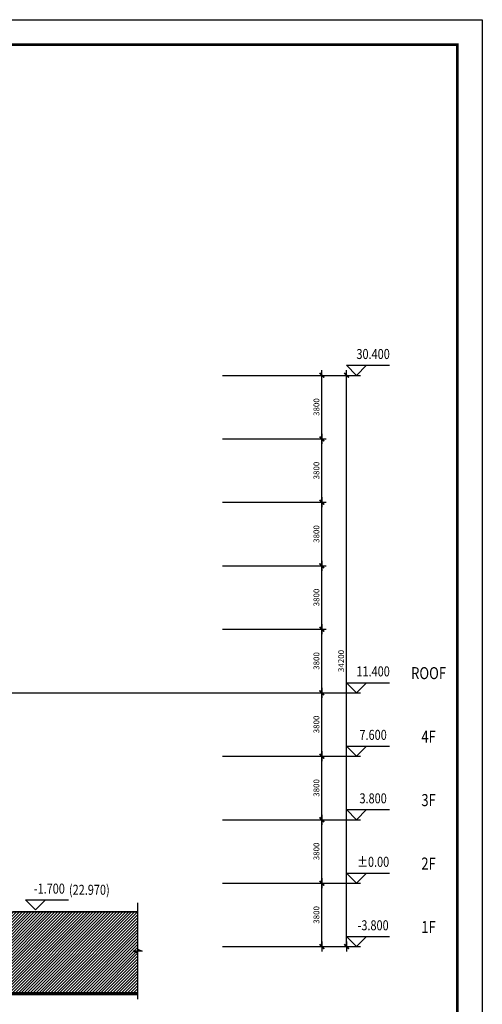
# Model space of a CAD drawing. Extents: x 3492865 to 3792050, y -1210112 to -1121012.
# Drawn here: x 3591296 to 3619015, y -1179955 to -1121012 of the extents above; entities that cross this region are included whole.
import ezdxf
from ezdxf.enums import TextEntityAlignment as Align

# ---------------------------------------------------------------- set-up
doc = ezdxf.new("R2010")
doc.units = 0
doc.header["$LTSCALE"] = 1000
doc.header["$MEASUREMENT"] = 0
doc.layers.get('0').update_dxf_attribs({"linetype": 'CONTINUOUS'})
doc.layers.get('DEFPOINTS').update_dxf_attribs({"linetype": 'CONTINUOUS'})
for name, color, linetype in [('AXIS', 3, 'CONTINUOUS'), ('HATCH', 35, 'CONTINUOUS'), ('MYDIM', 3, 'CONTINUOUS'), ('PUB_DIM', 3, 'CONTINUOUS'), ('WALL', 255, 'CONTINUOUS'), ('WINDOW', 4, 'CONTINUOUS')]:
    doc.layers.add(name, color=color, linetype=linetype)
doc.styles.add('DIM_FONT', font='SIMSUN.TTF')
doc.styles.add('ROMANS', font='romans.shx', dxfattribs={"width": 0.5})
doc.dimstyles.new('NORMAL', dxfattribs={"dimtxt": 350, "dimasz": 2, "dimexe": 250, "dimexo": 300, "dimgap": 150, "dimtad": 1, "dimdec": 0, "dimtxsty": 'ROMANS', "dimblk": '_DIMX', "dimblk1": '_DIMX', "dimblk2": '_DIMX', "dimsah": 1, "dimcen": 0.09, "dimclrt": 7, "dimazin": 3, "dimtfac": 1, "dimtdec": 0, "dimtix": 1, "dimtmove": 0, "dimatfit": 3, "dimtolj": 1, "dimtzin": 1})

# ---------------------------------------------------------------- blocks, each defined once
blk = doc.blocks.new('U_A2AMA')
at = {"layer": 'PUB_DIM'}
for p, q in [((2782, 0), (0, 0)), ((2782, 0), (2889, 265)), ((2889, 265), (2889, -266)), ((2889, -266), (2997, 0)), ((5779, -1), (2997, 0))]:
    blk.add_line(p, q, dxfattribs=at)
at = {"style": 'DIM_FONT', "width": 0.8, "flags": 9}
for tag in ['XSIZE', 'YSIZE']:
    blk.add_attdef(tag, (0, 0), '', height=0.5, dxfattribs=at)
blk = doc.blocks.new('_DIMX')
blk.add_line((-150, 0), (150, 0))
at = {"const_width": 50}
blk.add_lwpolyline([(-70, -70), (70, 70)], dxfattribs=at)
blk = doc.blocks.new('*D32')
at = {"color": 0, "linetype": 'BYBLOCK'}
for p, q in [((3604933, -1171769), (3611131, -1171769)), ((3610881, -1205967), (3610881, -1171771)), ((3604933, -1205969), (3611131, -1205969))]:
    blk.add_line(p, q, dxfattribs=at)
at = {"layer": 'DEFPOINTS', "color": 0, "linetype": 'BYBLOCK'}
for p in [(3604633, -1171769), (3610881, -1171769), (3604633, -1205969)]:
    blk.add_point(p, dxfattribs=at)
at = {"color": 0, "linetype": 'BYBLOCK', "xscale": 2, "yscale": 2, "zscale": 2}
for p, rotation in [((3610881, -1171769), 90), ((3610881, -1205969), 270)]:
    blk.add_blockref('_DIMX', p, dxfattribs=dict(at, rotation=rotation))
at = {"color": 7, "linetype": 'BYBLOCK', "insert": (3610556, -1188869), "char_height": 350, "attachment_point": 5, "rotation": 90, "style": 'ROMANS'}
blk.add_mtext('\\A1;34200', dxfattribs=at)
blk = doc.blocks.new('*D34')
at = {"color": 0, "linetype": 'BYBLOCK'}
for p, q in [((3603453, -1202169), (3609651, -1202169)), ((3609401, -1205967), (3609401, -1202171)), ((3603453, -1205969), (3609651, -1205969))]:
    blk.add_line(p, q, dxfattribs=at)
at = {"layer": 'DEFPOINTS', "color": 0, "linetype": 'BYBLOCK'}
for p in [(3603153, -1202169), (3609401, -1202169), (3603153, -1205969)]:
    blk.add_point(p, dxfattribs=at)
at = {"color": 0, "linetype": 'BYBLOCK', "xscale": 2, "yscale": 2, "zscale": 2}
for p, rotation in [((3609401, -1202169), 90), ((3609401, -1205969), 270)]:
    blk.add_blockref('_DIMX', p, dxfattribs=dict(at, rotation=rotation))
at = {"color": 7, "linetype": 'BYBLOCK', "insert": (3609076, -1204069), "char_height": 350, "attachment_point": 5, "rotation": 90, "style": 'ROMANS'}
blk.add_mtext('\\A1;3800', dxfattribs=at)
blk = doc.blocks.new('*D35')
at = {"color": 0, "linetype": 'BYBLOCK'}
for p, q in [((3603453, -1198369), (3609651, -1198369)), ((3609401, -1202167), (3609401, -1198371)), ((3603453, -1202169), (3609651, -1202169))]:
    blk.add_line(p, q, dxfattribs=at)
at = {"layer": 'DEFPOINTS', "color": 0, "linetype": 'BYBLOCK'}
for p in [(3603153, -1198369), (3609401, -1198369), (3603153, -1202169)]:
    blk.add_point(p, dxfattribs=at)
at = {"color": 0, "linetype": 'BYBLOCK', "xscale": 2, "yscale": 2, "zscale": 2}
for p, rotation in [((3609401, -1198369), 90), ((3609401, -1202169), 270)]:
    blk.add_blockref('_DIMX', p, dxfattribs=dict(at, rotation=rotation))
at = {"color": 7, "linetype": 'BYBLOCK', "insert": (3609076, -1200269), "char_height": 350, "attachment_point": 5, "rotation": 90, "style": 'ROMANS'}
blk.add_mtext('\\A1;3800', dxfattribs=at)
blk = doc.blocks.new('*D36')
at = {"color": 0, "linetype": 'BYBLOCK'}
for p, q in [((3579700, -1190769), (3609651, -1190769)), ((3609401, -1194567), (3609401, -1190771)), ((3603453, -1194569), (3609651, -1194569))]:
    blk.add_line(p, q, dxfattribs=at)
at = {"layer": 'DEFPOINTS', "color": 0, "linetype": 'BYBLOCK'}
for p in [(3579400, -1190769), (3609401, -1190769), (3603153, -1194569)]:
    blk.add_point(p, dxfattribs=at)
at = {"color": 0, "linetype": 'BYBLOCK', "xscale": 2, "yscale": 2, "zscale": 2}
for p, rotation in [((3609401, -1190769), 90), ((3609401, -1194569), 270)]:
    blk.add_blockref('_DIMX', p, dxfattribs=dict(at, rotation=rotation))
at = {"color": 7, "linetype": 'BYBLOCK', "insert": (3609076, -1192669), "char_height": 350, "attachment_point": 5, "rotation": 90, "style": 'ROMANS'}
blk.add_mtext('\\A1;3800', dxfattribs=at)
blk = doc.blocks.new('*D37')
at = {"color": 0, "linetype": 'BYBLOCK'}
for p, q in [((3603453, -1186969), (3609651, -1186969)), ((3609401, -1190767), (3609401, -1186971)), ((3579700, -1190769), (3609651, -1190769))]:
    blk.add_line(p, q, dxfattribs=at)
at = {"layer": 'DEFPOINTS', "color": 0, "linetype": 'BYBLOCK'}
for p in [(3603153, -1186969), (3609401, -1186969), (3579400, -1190769)]:
    blk.add_point(p, dxfattribs=at)
at = {"color": 0, "linetype": 'BYBLOCK', "xscale": 2, "yscale": 2, "zscale": 2}
for p, rotation in [((3609401, -1186969), 90), ((3609401, -1190769), 270)]:
    blk.add_blockref('_DIMX', p, dxfattribs=dict(at, rotation=rotation))
at = {"color": 7, "linetype": 'BYBLOCK', "insert": (3609076, -1188869), "char_height": 350, "attachment_point": 5, "rotation": 90, "style": 'ROMANS'}
blk.add_mtext('\\A1;3800', dxfattribs=at)
blk = doc.blocks.new('*D38')
at = {"color": 0, "linetype": 'BYBLOCK'}
for p, q in [((3603453, -1183169), (3609651, -1183169)), ((3609401, -1186967), (3609401, -1183171)), ((3603453, -1186969), (3609651, -1186969))]:
    blk.add_line(p, q, dxfattribs=at)
at = {"layer": 'DEFPOINTS', "color": 0, "linetype": 'BYBLOCK'}
for p in [(3603153, -1183169), (3609401, -1183169), (3603153, -1186969)]:
    blk.add_point(p, dxfattribs=at)
at = {"color": 0, "linetype": 'BYBLOCK', "xscale": 2, "yscale": 2, "zscale": 2}
for p, rotation in [((3609401, -1183169), 90), ((3609401, -1186969), 270)]:
    blk.add_blockref('_DIMX', p, dxfattribs=dict(at, rotation=rotation))
at = {"color": 7, "linetype": 'BYBLOCK', "insert": (3609076, -1185069), "char_height": 350, "attachment_point": 5, "rotation": 90, "style": 'ROMANS'}
blk.add_mtext('\\A1;3800', dxfattribs=at)
blk = doc.blocks.new('*D39')
at = {"color": 0, "linetype": 'BYBLOCK'}
for p, q in [((3603453, -1179369), (3609651, -1179369)), ((3609401, -1183167), (3609401, -1179371)), ((3603453, -1183169), (3609651, -1183169))]:
    blk.add_line(p, q, dxfattribs=at)
at = {"layer": 'DEFPOINTS', "color": 0, "linetype": 'BYBLOCK'}
for p in [(3603153, -1179369), (3609401, -1179369), (3603153, -1183169)]:
    blk.add_point(p, dxfattribs=at)
at = {"color": 0, "linetype": 'BYBLOCK', "xscale": 2, "yscale": 2, "zscale": 2}
for p, rotation in [((3609401, -1179369), 90), ((3609401, -1183169), 270)]:
    blk.add_blockref('_DIMX', p, dxfattribs=dict(at, rotation=rotation))
at = {"color": 7, "linetype": 'BYBLOCK', "insert": (3609076, -1181269), "char_height": 350, "attachment_point": 5, "rotation": 90, "style": 'ROMANS'}
blk.add_mtext('\\A1;3800', dxfattribs=at)
blk = doc.blocks.new('*D40')
at = {"color": 0, "linetype": 'BYBLOCK'}
for p, q in [((3603453, -1175569), (3609651, -1175569)), ((3609401, -1179367), (3609401, -1175571)), ((3603453, -1179369), (3609651, -1179369))]:
    blk.add_line(p, q, dxfattribs=at)
at = {"layer": 'DEFPOINTS', "color": 0, "linetype": 'BYBLOCK'}
for p in [(3603153, -1175569), (3609401, -1175569), (3603153, -1179369)]:
    blk.add_point(p, dxfattribs=at)
at = {"color": 0, "linetype": 'BYBLOCK', "xscale": 2, "yscale": 2, "zscale": 2}
for p, rotation in [((3609401, -1175569), 90), ((3609401, -1179369), 270)]:
    blk.add_blockref('_DIMX', p, dxfattribs=dict(at, rotation=rotation))
at = {"color": 7, "linetype": 'BYBLOCK', "insert": (3609076, -1177469), "char_height": 350, "attachment_point": 5, "rotation": 90, "style": 'ROMANS'}
blk.add_mtext('\\A1;3800', dxfattribs=at)
blk = doc.blocks.new('*D41')
at = {"color": 0, "linetype": 'BYBLOCK'}
for p, q in [((3603453, -1171769), (3609651, -1171769)), ((3609401, -1175567), (3609401, -1171771)), ((3603453, -1175569), (3609651, -1175569))]:
    blk.add_line(p, q, dxfattribs=at)
at = {"layer": 'DEFPOINTS', "color": 0, "linetype": 'BYBLOCK'}
for p in [(3603153, -1171769), (3609401, -1171769), (3603153, -1175569)]:
    blk.add_point(p, dxfattribs=at)
at = {"color": 0, "linetype": 'BYBLOCK', "xscale": 2, "yscale": 2, "zscale": 2}
for p, rotation in [((3609401, -1171769), 90), ((3609401, -1175569), 270)]:
    blk.add_blockref('_DIMX', p, dxfattribs=dict(at, rotation=rotation))
at = {"color": 7, "linetype": 'BYBLOCK', "insert": (3609076, -1173669), "char_height": 350, "attachment_point": 5, "rotation": 90, "style": 'ROMANS'}
blk.add_mtext('\\A1;3800', dxfattribs=at)
blk = doc.blocks.new('*D42')
at = {"color": 0, "linetype": 'BYBLOCK'}
for p, q in [((3603453, -1194569), (3609651, -1194569)), ((3609401, -1198367), (3609401, -1194571)), ((3603453, -1198369), (3609651, -1198369))]:
    blk.add_line(p, q, dxfattribs=at)
at = {"layer": 'DEFPOINTS', "color": 0, "linetype": 'BYBLOCK'}
for p in [(3603153, -1194569), (3609401, -1194569), (3603153, -1198369)]:
    blk.add_point(p, dxfattribs=at)
at = {"color": 0, "linetype": 'BYBLOCK', "xscale": 2, "yscale": 2, "zscale": 2}
for p, rotation in [((3609401, -1194569), 90), ((3609401, -1198369), 270)]:
    blk.add_blockref('_DIMX', p, dxfattribs=dict(at, rotation=rotation))
at = {"color": 7, "linetype": 'BYBLOCK', "insert": (3609076, -1196469), "char_height": 350, "attachment_point": 5, "rotation": 90, "style": 'ROMANS'}
blk.add_mtext('\\A1;3800', dxfattribs=at)

msp = doc.modelspace()

# ---------------------------------------------------------------- hatches: boundary and pattern name
at = {"layer": 'HATCH'}
h = msp.add_hatch(dxfattribs=at)
h.set_pattern_fill('ANSI31', color=256, scale=1000, style=0)
h.set_pattern_definition([(45, (2622416.9, -1602882.68), (-88.388348, 88.388348), [])])
h.paths.add_polyline_path([(3512698.4, -1179318.7), (3598370, -1179322.6), (3598370, -1174419.4), (3590893.6, -1174419.4), (3585452.9, -1175856.6), (3583225.2, -1175753.8), (3583225.2, -1176356.6), (3574957.5, -1176450.5), (3574964.3, -1176450.4), (3554663.5, -1176450.4), (3554056.5, -1176252.3), (3534691.4, -1176252.3), (3533791.4, -1176652.3), (3528700, -1176652.3), (3527800.7, -1177052.3), (3522700.5, -1177052.3), (3522251.1, -1177352.3), (3512698.7, -1177350)])

# ---------------------------------------------------------------- linework, layer by layer
for p, q in [((3492864.8, -1121012.2), (3619014.8, -1121012.2)), ((3619014.8, -1121012.2), (3619014.8, -1210112.2))]:
    msp.add_line(p, q)
at = {"const_width": 150}
msp.add_lwpolyline([(3496614.8, -1122512.2), (3617514.8, -1122512.2), (3617514.8, -1208612.2), (3496614.8, -1208612.2)], close=True, dxfattribs=at)
at = {"layer": 'HATCH'}
msp.add_lwpolyline([(3512698.4, -1179318.7), (3598370, -1179322.6), (3598370, -1174419.4), (3590893.6, -1174419.4), (3585452.9, -1175856.6), (3583225.2, -1175753.8), (3583225.2, -1176356.6), (3574957.5, -1176450.5), (3574964.3, -1176450.4), (3554663.5, -1176450.4), (3554056.5, -1176252.3), (3534691.4, -1176252.3), (3533791.4, -1176652.3), (3528700, -1176652.3), (3527800.7, -1177052.3), (3522700.5, -1177052.3), (3522251.1, -1177352.3), (3512698.7, -1177350)], close=True, dxfattribs=at)
at = {"layer": 'PUB_DIM'}
for p, q in [((3611481.4, -1142302.9), (3610881.4, -1141702.9)), ((3610881.4, -1141702.9), (3612081.4, -1141702.9)), ((3612081.4, -1141702.9), (3611481.4, -1142302.9)), ((3611481.4, -1141702.9), (3613462.4, -1141702.9)), ((3609218.5, -1142302.9), (3611725.7, -1142302.9)), ((3611481.4, -1161302.9), (3610881.4, -1160702.9)), ((3610881.4, -1160702.9), (3612081.4, -1160702.9)), ((3612081.4, -1160702.9), (3611481.4, -1161302.9)), ((3611481.4, -1160702.9), (3613462.4, -1160702.9)), ((3609218.5, -1161302.9), (3611725.7, -1161302.9)), ((3611481.4, -1165102.9), (3610881.4, -1164502.9)), ((3610881.4, -1164502.9), (3612081.4, -1164502.9)), ((3612081.4, -1164502.9), (3611481.4, -1165102.9)), ((3611481.4, -1164502.9), (3613462.4, -1164502.9)), ((3609218.5, -1165102.9), (3611725.7, -1165102.9)), ((3611481.4, -1168902.9), (3610881.4, -1168302.9)), ((3610881.4, -1168302.9), (3612081.4, -1168302.9)), ((3612081.4, -1168302.9), (3611481.4, -1168902.9)), ((3611481.4, -1168302.9), (3613462.4, -1168302.9)), ((3609218.5, -1168902.9), (3611725.7, -1168902.9)), ((3611481.4, -1172702.9), (3610881.4, -1172102.9)), ((3610881.4, -1172102.9), (3612081.4, -1172102.9)), ((3612081.4, -1172102.9), (3611481.4, -1172702.9)), ((3611481.4, -1172102.9), (3613462.4, -1172102.9)), ((3609218.5, -1172702.9), (3611725.7, -1172702.9)), ((3592248.6, -1174308.9), (3591648.6, -1173708.9)), ((3591648.6, -1173708.9), (3592848.6, -1173708.9)), ((3592848.6, -1173708.9), (3592248.6, -1174308.9)), ((3592248.6, -1173708.9), (3594229.6, -1173708.9)), ((3611481.4, -1176502.9), (3610881.4, -1175902.9)), ((3610881.4, -1175902.9), (3612081.4, -1175902.9)), ((3612081.4, -1175902.9), (3611481.4, -1176502.9)), ((3611481.4, -1175902.9), (3613462.4, -1175902.9)), ((3609218.5, -1176502.9), (3611725.7, -1176502.9))]:
    msp.add_line(p, q, dxfattribs=at)
at = {"layer": 'WALL'}
for points, const_width in [([(3590893.6, -1174419.4), (3598370, -1174419.4)], 100), ([(3512698.4, -1179318.7), (3598370, -1179322.6)], 200)]:
    msp.add_lwpolyline(points, dxfattribs=dict(at, const_width=const_width))
at = {"layer": 'WINDOW'}
msp.add_lwpolyline([(3496614.8, -1122512.2), (3617514.8, -1122512.2), (3617514.8, -1208612.2), (3496614.8, -1208612.2)], close=True, dxfattribs=at)

# ---------------------------------------------------------------- block references
at = {"layer": 'MYDIM', "rotation": 270}
msp.add_blockref('U_A2AMA', (3598370.1, -1173878), dxfattribs=at)

# ---------------------------------------------------------------- texts
at = {"layer": 'PUB_DIM', "style": 'DIM_FONT', "width": 0.8}
for s, height, p in [('30.400', 600, (3612471.9, -1141102.9)), ('11.400', 600, (3612471.9, -1160102.9)), ('ROOF', 720, (3615795.2, -1160223.8)), ('7.600', 600, (3612471.9, -1163902.9)), ('4F', 720, (3615795.2, -1164023.8)), ('3.800', 600, (3612471.9, -1167702.9)), ('3F', 720, (3615795.2, -1167823.8)), ('%%P0.00', 600, (3612471.9, -1171502.9)), ('2F', 720, (3615795.2, -1171623.8)), ('-1.700', 600, (3593071.5, -1173108.9)), ('-3.800', 600, (3612471.9, -1175302.9)), ('1F', 720, (3615795.2, -1175423.8))]:
    msp.add_text(s, height=height, dxfattribs=at).set_placement(p, align=Align.MIDDLE)
msp.add_text('(22.970)', height=600, dxfattribs=at).set_placement((3594247.6, -1173399.7))

# ---------------------------------------------------------------- dimensions: what is measured, and where the dimension line sits
at = {"layer": 'AXIS'}
for base, p1, p2, picture, middle in [((3609401.1, -1142302.9), (3603153.4, -1146102.9), (3603153.4, -1142302.9), '*D41', (3609076.1, -1144202.9)), ((3610880.9, -1142302.9), (3604633.2, -1176502.9), (3604633.2, -1142302.9), '*D32', (3610555.9, -1159402.9)), ((3609401.1, -1146102.9), (3603153.4, -1149902.9), (3603153.4, -1146102.9), '*D40', (3609076.1, -1148002.9)), ((3609401.1, -1149902.9), (3603153.4, -1153702.9), (3603153.4, -1149902.9), '*D39', (3609076.1, -1151802.9)), ((3609401.1, -1153702.9), (3603153.4, -1157502.9), (3603153.4, -1153702.9), '*D38', (3609076.1, -1155602.9)), ((3609401.1, -1157502.9), (3579399.7, -1161302.9), (3603153.4, -1157502.9), '*D37', (3609076.1, -1159402.9)), ((3609401.1, -1161302.9), (3603153.4, -1165102.9), (3579399.7, -1161302.9), '*D36', (3609076.1, -1163202.9)), ((3609401.1, -1165102.9), (3603153.4, -1168902.9), (3603153.4, -1165102.9), '*D42', (3609076.1, -1167002.9)), ((3609401.1, -1168902.9), (3603153.4, -1172702.9), (3603153.4, -1168902.9), '*D35', (3609076.1, -1170802.9)), ((3609401.1, -1172702.9), (3603153.4, -1176502.9), (3603153.4, -1172702.9), '*D34', (3609076.1, -1174602.9))]:
    dim = msp.add_linear_dim(base=base, p1=p1, p2=p2, angle=90, dimstyle='NORMAL', override={"dimsah": 1, "dimse1": 0, "dimse2": 0}, dxfattribs=at)
    dim.commit()
    dim.dimension.update_dxf_attribs({"geometry": picture, "text_midpoint": middle, "insert": (0, 29466.1)})

doc.saveas('drawing.dxf')
